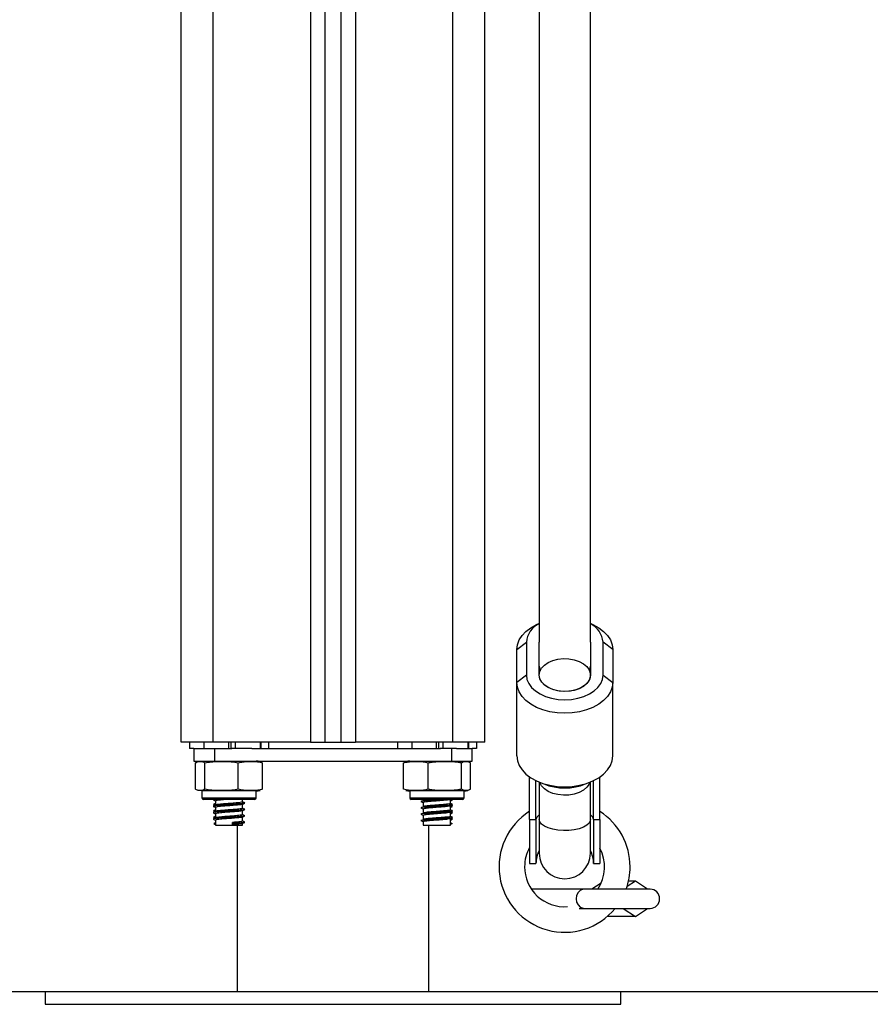
# Model space of a CAD drawing. Units: millimetres. Extents: x -1.4 to 18.2, y 0.7 to 16.8.
# Drawn here: x 11.6 to 11.9, y 12.2 to 12.6 of the extents above; entities that cross this region are included whole.
import ezdxf

# ---------------------------------------------------------------- set-up
doc = ezdxf.new("R2010")
doc.units = ezdxf.units.MM

# ---------------------------------------------------------------- blocks, each defined once
blk = doc.blocks.new('S116B-B')
at = {"color": 7, "linetype": 'Continuous', "lineweight": 25}
for p, q in [((27.95744251701787, 8.871633962512849), (27.95744251701787, 11.51163396251295)), ((27.96744251701786, 8.871633962512849), (27.96744251701786, 11.51163396251295)), ((28.0424425170179, 8.871633962512849), (28.0424425170179, 11.19143396251284)), ((28.05244251701789, 8.871633962512849), (28.05244251701789, 11.19143396251284)), ((27.99794251701793, 11.1362505577325), (27.99794251701793, 8.871633962512849)), ((28.00244251701794, 11.13527328273799), (28.00244251701794, 8.871633962512849)), ((28.00744251701794, 11.13527328273799), (28.00744251701794, 8.871633962512849)), ((28.01194251701794, 11.1362505577325), (28.01194251701794, 8.871633962512849)), ((28.06944251701795, 9.212408047191818), (28.06944251701795, 8.902856803809389)), ((28.08544251701791, 8.902856803809389), (28.08544251701791, 9.21239833234208)), ((28.06944251701795, 8.908715647973711), (28.06928285054097, 8.908649113173258)), ((28.08560218349488, 8.908649113173258), (28.08544251701791, 8.908715647973711)), ((28.06244251701789, 8.900558670480084), (28.06544251701793, 8.902856803809389)), ((28.06544251701793, 8.902856803809389), (28.06544251701793, 8.892572202054541)), ((28.06944251701795, 8.892572202054541), (28.06944251701795, 8.902856803809389)), ((28.08544251701791, 8.902856803809389), (28.08544251701791, 8.892572202054541)), ((28.08944251701793, 8.892572202054541), (28.08944251701793, 8.902856803809389)), ((28.09244251701786, 8.900558670480084), (28.08944251701793, 8.902856803809389)), ((28.06244251701789, 8.890274068725237), (28.06244251701789, 8.900558670480084)), ((28.09244251701786, 8.900558670480084), (28.09244251701786, 8.890274068725237)), ((28.06544251701793, 8.892572202054541), (28.06244251701789, 8.890274068725237)), ((28.06244251701789, 8.867292735431509), (28.06244251701789, 8.890274068725237)), ((28.08944251701793, 8.892572202054541), (28.09244251701786, 8.890274068725237)), ((28.09244251701786, 8.867292735431509), (28.09244251701786, 8.890274068725237)), ((27.96744251701786, 8.871633962512849), (27.95744251701787, 8.871633962512849)), ((27.96008444290398, 8.871633962512849), (27.96008444290398, 8.869633962512896)), ((27.96144251701789, 8.869633962512896), (27.96008444290398, 8.869633962512896)), ((27.96142705568344, 8.869633962512896), (27.96142705568344, 8.865633962512991)), ((27.96152293590093, 8.869633962512896), (27.96785751701795, 8.869633962512896)), ((27.96456621897984, 8.871633962512849), (27.96456621897984, 8.869633962512896)), ((27.99794251701793, 8.871633962512849), (27.96744251701786, 8.871633962512849)), ((27.96785751701795, 8.869633962512896), (27.96785751701795, 8.865633962512991)), ((27.96785751701795, 8.869633962512896), (27.97335338415009, 8.869633962512896)), ((27.97223254306688, 8.871633962512849), (27.97223254306688, 8.869633962512896)), ((27.97295083948497, 8.871633962512849), (27.97295083948497, 8.869633962512896)), ((27.97432081523597, 8.869633962512896), (27.97335338415009, 8.869633962512896)), ((27.97432081523597, 8.871633962512849), (27.97432081523597, 8.869633962512896)), ((27.97953540769801, 8.869633962512896), (27.97432081523597, 8.869633962512896)), ((27.97953540769801, 8.869633962512896), (28.03855959395993, 8.869633962512896)), ((27.98214890301962, 8.871633962512849), (27.98214890301962, 8.869633962512896)), ((27.9823592916439, 8.871633962512849), (27.9823592916439, 8.869633962512896)), ((27.98480059113173, 8.871633962512849), (27.98480059113173, 8.869633962512896)), ((27.99794251701793, 8.871633962512849), (28.00244251701794, 8.871633962512849)), ((28.00244251701794, 8.871633962512849), (28.00744251701794, 8.871633962512849)), ((28.00744251701794, 8.871633962512849), (28.01194251701794, 8.871633962512849)), ((28.0424425170179, 8.871633962512849), (28.01194251701794, 8.871633962512849)), ((28.02508444290403, 8.871633962512849), (28.02508444290403, 8.869633962512896)), ((28.02956621897978, 8.871633962512849), (28.02956621897978, 8.869633962512896)), ((28.03723254306682, 8.871633962512849), (28.03723254306682, 8.869633962512896)), ((28.03795083948502, 8.871633962512849), (28.03795083948502, 8.869633962512896)), ((28.03932081523591, 8.869633962512896), (28.03842021878144, 8.869633962512896)), ((28.03932081523591, 8.871633962512849), (28.03932081523591, 8.869633962512896)), ((28.04352632735596, 8.869633962512896), (28.03932081523591, 8.869633962512896)), ((28.04202751701793, 8.869633962512896), (28.04202751701793, 8.865633962512991)), ((28.05244251701789, 8.871633962512849), (28.0424425170179, 8.871633962512849)), ((28.04352632735596, 8.869633962512896), (28.04845797835232, 8.869633962512896)), ((28.04714890301968, 8.871633962512849), (28.04714890301968, 8.869633962512896)), ((28.04735929164396, 8.871633962512849), (28.04735929164396, 8.869633962512896)), ((28.04845797835232, 8.865633962512991), (28.04845797835232, 8.869633962512896)), ((28.04980059113178, 8.869633962512896), (28.04845797835232, 8.869633962512896)), ((28.04980059113178, 8.871633962512849), (28.04980059113178, 8.869633962512896)), ((27.96142705568344, 8.865633962512991), (27.96785751701795, 8.865633962512991)), ((27.96785751701795, 8.865633962512991), (28.04202751701793, 8.865633962512991)), ((28.04202751701793, 8.865633962512991), (28.04845797835232, 8.865633962512991)), ((27.96193718196902, 8.8568839625128), (27.96193718196902, 8.865133962512889)), ((27.96482585887726, 8.8568839625128), (27.96482585887726, 8.865133962512889)), ((27.9753311939261, 8.8568839625128), (27.9753311939261, 8.865133962512889)), ((27.9829478520668, 8.8568839625128), (27.9829478520668, 8.865133962512889)), ((28.0269797793717, 8.8568839625128), (28.0269797793717, 8.865133962512889)), ((28.03471281578062, 8.8568839625128), (28.03471281578062, 8.865133962512889)), ((28.04517555342683, 8.8568839625128), (28.04517555342683, 8.865133962512889)), ((28.04790525466412, 8.8568839625128), (28.04790525466412, 8.865133962512889)), ((28.04794785206674, 8.8568839625128), (28.04794785206674, 8.865133962512889)), ((28.0664425170179, 8.8474496021955), (28.0664425170179, 8.860737562301754)), ((28.06844251701786, 8.8474496021955), (28.06844251701786, 8.85957928411526)), ((28.08644251701789, 8.8474496021955), (28.08644251701789, 8.85957928411526)), ((28.08844251701784, 8.8474496021955), (28.08844251701784, 8.860737562301754)), ((27.96394251701794, 8.856383962512925), (27.96394251701794, 8.854183962513023)), ((27.98094251701788, 8.856383962512925), (27.96394251701794, 8.856383962512925)), ((27.98094251701788, 8.854183962513023), (27.98094251701788, 8.856383962512925)), ((28.02894251701788, 8.856383962512925), (28.02894251701788, 8.854183962513023)), ((28.04594251701793, 8.856383962512925), (28.02894251701788, 8.856383962512925)), ((28.04594251701793, 8.854183962513023), (28.04594251701793, 8.856383962512925)), ((28.06928285054097, 8.859202292738335), (28.07091478383633, 8.858522247947665)), ((28.06944251701795, 8.859135757938109), (28.06944251701795, 8.847397244520241)), ((28.08397025019953, 8.858522247947665), (28.08560218349488, 8.859202292738335)), ((28.08544251701791, 8.847397244520241), (28.08544251701791, 8.859135757938109)), ((27.96394251701794, 8.854183962513023), (27.98094251701788, 8.854183962513023)), ((27.98044251701789, 8.853683962512921), (27.96444251701793, 8.853683962512921)), ((27.96769985068217, 8.853683962512921), (27.9675285148261, 8.853597446011552)), ((27.97669251701792, 8.852908070933925), (27.97669251701792, 8.853683962512921)), ((28.02894251701788, 8.854183962513023), (28.04594251701793, 8.854183962513023)), ((28.04544251701795, 8.853683962512921), (28.02944251701787, 8.853683962512921)), ((28.03319251701795, 8.853683962512921), (28.03319251701795, 8.853411101386062)), ((28.04169251701786, 8.852410993839019), (28.04169251701786, 8.853683962512921)), ((28.04235651920966, 8.853597446011552), (28.0421851833536, 8.853683962512921)), ((27.9681925170179, 8.853209584625663), (27.9681925170179, 8.85193294162659)), ((27.9681925170179, 8.85120958462571), (27.9681925170179, 8.849932941626637)), ((27.97669251701792, 8.850908070933972), (27.97669251701792, 8.852184835027945)), ((27.97669251701792, 8.84890807093402), (27.97669251701792, 8.850184835027992)), ((27.9772671921843, 8.85259904141353), (27.97739079506245, 8.85254944978519)), ((27.9772671921843, 8.85059904141335), (27.97739079506245, 8.85054944978501)), ((28.03260610817371, 8.85301000551394), (28.03258655917604, 8.852999866191656)), ((28.03260610817371, 8.85101000551376), (28.03258655917604, 8.850999866191703)), ((28.03319251701795, 8.85271110138601), (28.03319251701795, 8.851411101386109)), ((28.03319251701795, 8.850711101386057), (28.03319251701795, 8.849411101385929)), ((28.04169251701786, 8.850410993839066), (28.04169251701786, 8.851689255641848)), ((27.9681925170179, 8.849209584625758), (27.9681925170179, 8.847932941626684)), ((27.9681925170179, 8.847209584625805), (27.9681925170179, 8.84563396251301)), ((27.97669251701792, 8.846908070934067), (27.97669251701792, 8.84818483502804)), ((27.9772671921843, 8.848599041413397), (27.97739079506245, 8.848549449785057)), ((28.03260610817371, 8.849010005513808), (28.03258655917604, 8.84899986619175)), ((28.03319251701795, 8.848711101386105), (28.03319251701795, 8.847411101385976)), ((28.04169251701786, 8.848410993839114), (28.04169251701786, 8.849689255641895)), ((28.04169251701786, 8.84563396251301), (28.04169251701786, 8.847689255641942)), ((28.0664425170179, 8.8474496021955), (28.06844251701786, 8.8474496021955)), ((28.0664425170179, 8.8474496021955), (28.0664425170179, 8.833632025205223)), ((28.06844251701786, 8.8474496021955), (28.06844251701786, 8.833632025205223)), ((28.06944251701795, 8.847397244520241), (28.06944251701795, 8.836862048336204)), ((28.08544251701791, 8.836862048336204), (28.08544251701791, 8.847397244520241)), ((28.08644251701789, 8.8474496021955), (28.08844251701784, 8.8474496021955)), ((28.08644251701789, 8.8474496021955), (28.08644251701789, 8.833632025205223)), ((28.08844251701784, 8.8474496021955), (28.08844251701795, 8.833632025205223)), ((27.96832172765507, 8.84648951409267), (27.9676430094071, 8.846139514092872)), ((27.9676430094071, 8.846139514092872), (27.96832172765507, 8.845789514092846)), ((27.9681925170179, 8.84563396251301), (27.97669251701792, 8.84563396251301)), ((27.97348251462701, 8.84648951409267), (27.97365380835096, 8.846139514092872)), ((27.97348251462701, 8.845789514092846), (27.97348251462701, 8.84648951409267)), ((27.97365380835096, 8.846139514092872), (27.97348251462701, 8.845789514092846)), ((27.97494251701791, 8.84563396251301), (27.97494251701791, 8.793633962512875)), ((27.97669251701792, 8.84563396251301), (27.97669251701792, 8.84618483502786)), ((27.9772671921843, 8.846599041413445), (27.97739079506245, 8.846549449785105)), ((28.03260610817371, 8.847010005513855), (28.03258655917604, 8.84699986619157)), ((28.03319251701795, 8.846711101386152), (28.03319251701795, 8.84563396251301)), ((28.03319251701795, 8.84563396251301), (28.04169251701786, 8.84563396251301)), ((28.03494251701785, 8.793633962512875), (28.03494251701785, 8.84563396251301)), ((28.0415633063807, 8.84648951409267), (28.04224202462878, 8.846139514092872)), ((28.04224202462878, 8.846139514092872), (28.0415633063807, 8.845789514092846)), ((28.0664425170179, 8.833632025205223), (28.06844251701786, 8.833632025205223)), ((28.08644251701789, 8.833632025205223), (28.08844251701784, 8.833632025205223)), ((28.06760232234298, 8.8256339625128), (28.06702682776712, 8.8256339625128)), ((28.08360232234294, 8.8256339625128), (28.06760232234298, 8.8256339625128)), ((28.10412319820945, 8.8256339625128), (28.08360232234294, 8.8256339625128)), ((28.0887981122245, 8.827540350967954), (28.08593852954188, 8.8256339625128)), ((28.09955237341821, 8.828176525097067), (28.09691875698356, 8.8264207808073)), ((28.09955237341821, 8.828176525097067), (28.09739251437783, 8.828176525097067)), ((28.10336621729461, 8.8256339625128), (28.09955237341821, 8.828176525097067)), ((28.08191658107218, 8.819633962512942), (28.08360232234294, 8.819633962512942)), ((28.08360232234294, 8.819633962512942), (28.10412319820945, 8.819633962512942)), ((28.09573852954192, 8.819633962512942), (28.09955237341821, 8.817091399928675)), ((28.09955237341821, 8.817091399928675), (28.10336621729461, 8.819633962512942)), ((28.09955237341821, 8.817091399928675), (28.0907500623854, 8.817091399928675)), ((27.91494251701785, 8.793633962512875), (27.91494251701785, 8.78963396251297)), ((27.91494251701785, 8.793633962512875), (28.09494251701791, 8.793633962512875)), ((28.09494251701791, 8.78963396251297), (28.09494251701791, 8.793633962512875)), ((27.91494251701785, 8.78963396251297), (28.09494251701791, 8.78963396251297))]:
    blk.add_line(p, q, dxfattribs=at)
at = {"color": 7, "linetype": 'Continuous', "lineweight": 25, "flags": 128}
for points in [[(28.06244251701789, 8.900558670480084), (28.06262719190899, 8.902066982517997), (28.06317666927352, 8.903538154907526), (28.06407741915508, 8.904935962502439), (28.06530726210225, 8.906225986640127), (28.0668359153001, 8.90737646264515), (28.06862573823356, 8.908359061980352), (28.06928285054097, 8.908649113173258)], [(28.08560218349488, 8.908649113173258), (28.08625929580229, 8.908359061980352), (28.08804911873575, 8.90737646264515), (28.08957777193349, 8.906225986640127), (28.09080761488077, 8.904935962502439), (28.09170836476234, 8.903538154907526), (28.09225784212687, 8.902066982517997), (28.09244251701786, 8.900558670480084)], [(28.06944251701795, 8.892572202054541), (28.06962955257224, 8.893677644737725), (28.07018191366048, 8.894731398149904), (28.07107377249226, 8.895684189952224), (28.07226342673961, 8.896491468659267), (28.0736952494923, 8.89711548681598), (28.07530229030966, 8.89752706602653), (28.07700940574922, 8.89770696130481), (28.0787367729903, 8.89764676094737), (28.08040362226065, 8.897349279856005), (28.08193201354085, 8.896828427916123), (28.08325048095334, 8.896108559585262), (28.08429737442727, 8.895223335106582), (28.08502374238732, 8.894214146593047), (28.08539562067519, 8.8931281825779), (28.08539562067519, 8.892016221531183), (28.08502374238732, 8.890930257515809), (28.08429737442727, 8.889921069002273), (28.08325048095334, 8.889035844523821), (28.08193201354085, 8.88831597619296), (28.08040362226065, 8.887795124253078), (28.0787367729903, 8.887497643161712), (28.07700940574922, 8.887437442804274), (28.07530229030966, 8.887617338082553), (28.0736952494923, 8.888028917293102), (28.07226342673961, 8.888652935449588), (28.07107377249226, 8.889460214156632), (28.07018191366048, 8.890413005959179), (28.06962955257224, 8.89146675937113), (28.06944251701795, 8.892572202054541)], [(28.06944251701795, 8.895313686661982), (28.06962955257224, 8.894208243978571), (28.0697319749594, 8.89394294435792)], [(28.08515305907635, 8.89394294435792), (28.08539562067519, 8.894757706138623), (28.08544251701791, 8.895313686661982)], [(28.09244251701786, 8.890274068725237), (28.09225784212687, 8.888765756687324), (28.09170836476234, 8.887294584297567), (28.09080761488077, 8.885896776702882), (28.08957777193349, 8.884606752565194), (28.08804911873575, 8.883456276560171), (28.08625929580229, 8.882473677224969), (28.08425237451401, 8.88168314941672), (28.08207777193356, 8.88110415855326), (28.07978903399352, 8.880750961311694), (28.07744251701787, 8.880632254579812), (28.07509600004234, 8.880750961311694), (28.0728072621023, 8.88110415855326), (28.07063265952185, 8.88168314941672), (28.06862573823356, 8.882473677224969), (28.0668359153001, 8.883456276560171), (28.06530726210225, 8.884606752565194), (28.06407741915508, 8.885896776702882), (28.06317666927352, 8.887294584297567), (28.06262719190899, 8.888765756687324), (28.06244251701789, 8.890274068725237)], [(28.06544251701793, 8.892572202054541), (28.06562482398171, 8.891232775289925), (28.06616620556851, 8.889934046329788), (28.0670502121725, 8.888715476396417), (28.06824998370043, 8.887614091120529), (28.06972906570162, 8.886663355536346), (28.0714425170179, 8.885892157263786), (28.07333827529796, 8.885323928771957), (28.07535873888595, 8.884975935395776), (28.07744251701787, 8.884858750738292), (28.0795262951499, 8.884975935395776), (28.08154675873779, 8.885323928771957), (28.08344251701796, 8.885892157263786), (28.08515596833412, 8.886663355536346), (28.08663505033532, 8.887614091120529), (28.08783482186335, 8.888715476396417), (28.08871882846735, 8.889934046329788), (28.08926021005404, 8.891232775289925), (28.08944251701793, 8.892572202054541)], [(28.08544251701791, 8.892572202054541), (28.08524194031533, 8.891427932460463), (28.08465026796115, 8.890341041322106), (28.08369716887763, 8.889366029899382), (28.08243043543281, 8.888551789336223), (28.08091358693083, 8.887939149054407), (28.07922268448955, 8.887558829396173), (28.07744251701787, 8.887429901177118), (28.07566234954631, 8.887558829396173), (28.07397144710491, 8.887939149054407), (28.07245459860304, 8.888551789336223), (28.07118786515811, 8.889366029899382), (28.07023476607471, 8.890341041322106), (28.06964309372042, 8.891427932460463), (28.06944251701795, 8.892572202054541)], [(28.06244251701789, 8.867292735431509), (28.06262719190899, 8.865784423393823), (28.06317666927352, 8.864313251004067), (28.06407741915508, 8.862915443409381), (28.06530726210225, 8.861625419271693), (28.0668359153001, 8.860474943266443), (28.06862573823356, 8.859492343931468), (28.07063265952185, 8.858701816122991), (28.0728072621023, 8.858122825259759), (28.07509600004234, 8.857769628018193), (28.07744251701787, 8.85765092128631), (28.07978903399352, 8.857769628018193), (28.08207777193356, 8.858122825259759), (28.08425237451401, 8.858701816122991), (28.08625929580229, 8.859492343931468), (28.08804911873575, 8.860474943266443), (28.08957777193349, 8.861625419271693), (28.09080761488077, 8.862915443409381), (28.09170836476234, 8.864313251004067), (28.09225784212687, 8.865784423393823), (28.09244251701786, 8.867292735431509)], [(28.08526744779398, 8.859062804641415), (28.08502374238732, 8.858490760403445), (28.08429737442727, 8.85748157188991), (28.08325048095334, 8.85659634741123), (28.08193201354085, 8.855876479080369), (28.08040362226065, 8.855355627140487), (28.0787367729903, 8.855058146049121), (28.07700940574922, 8.854997945691682), (28.07530229030966, 8.855177840969962), (28.0736952494923, 8.855589420180511), (28.07226342673961, 8.856213438336997), (28.07107377249226, 8.85702071704404), (28.07018191366048, 8.857973508846587), (28.06962955257224, 8.85902726225854), (28.06961758624188, 8.859062804641415)], [(28.08544251701791, 8.847397244520241), (28.08539562067519, 8.847024856727646), (28.08502374238732, 8.846297493581549), (28.08429737442727, 8.84562155356716), (28.08325048095334, 8.845028642888199), (28.08193201354085, 8.844546485389035), (28.08040362226065, 8.844197626218463), (28.0787367729903, 8.84399837764349), (28.07700940574922, 8.843958056306153), (28.07530229030966, 8.844078547587376), (28.0736952494923, 8.844354217448743), (28.07226342673961, 8.844772175873775), (28.07107377249226, 8.845312879591209), (28.07018191366048, 8.845951045896161), (28.06962955257224, 8.846656834841358), (28.06944251701795, 8.847397244520241), (28.06944251701795, 8.847397244520241)], [(28.06760232234298, 8.8256339625128), (28.06715117114346, 8.825588385771969), (28.06707011463881, 8.825570344631476)], [(28.08360232234294, 8.8256339625128), (28.08315117114343, 8.825588385771969), (28.08230328423726, 8.825232038724241), (28.08161208049843, 8.824562325342047), (28.08116092929892, 8.823660022942793), (28.08100424613157, 8.822633962512871), (28.08116092929892, 8.821607902082949), (28.08161208049843, 8.820705599683922), (28.08230328423726, 8.8200358863015), (28.08315117114343, 8.819679539253773), (28.08360232234294, 8.819633962512942)]]:
    blk.add_lwpolyline(points, dxfattribs=at)
at = {"color": 7, "linetype": 'Continuous', "lineweight": 25}
for centre, radius, start, end in [((28.07238363606508, 8.902293699043046), 0.00696392278858882, 114.9821910778883, 175.3619834785834), ((28.08236024921497, 8.902195496088186), 0.007113075645246518, 5.334533320239927, 64.32129212396059), ((27.98094251701788, 8.859841775212633), 0.005792187300328817, 77.3496822801387, 90), ((28.02894251701788, 8.859841775212633), 0.005792187300329482, 90, 102.1423537646863), ((27.98094251701788, 8.862176149813283), 0.005792187300328806, 270, 282.6257008407675), ((28.02894251701788, 8.862176149813283), 0.005792187300328806, 257.8820969675609, 270), ((28.04594251701793, 8.862176149813283), 0.00579218730032896, 270, 282.1145563525064), ((28.07744251701787, 8.874848258901327), 0.01758266004194167, 248.2066724505122, 291.7933275498361), ((27.96444251701793, 8.854183962513023), 0.0005, 180, 270), ((27.98044251701789, 8.854183962513023), 0.0005, 270, 0), ((28.02944251701787, 8.854183962513023), 0.0005, 180, 270), ((28.04544251701795, 8.854183962513023), 0.0005, 270, 0), ((28.07738298535573, 8.832633962512862), 0.02049999999999989, 122.2545301324408, 320.6433010728619), ((28.07041978367376, 8.847107125514274), 0.002006707179850469, 119.1435987396393, 170.1734562328392), ((28.08446525036187, 8.847107125514274), 0.002006707179936796, 9.826543766577979, 60.85640125754175), ((28.07738298535573, 8.832633962512862), 0.02050000000000182, 0, 57.35111659065007), ((28.07738298535573, 8.832633962512862), 0.01249999999999907, 151.0730922383275, 180), ((28.07738298535573, 8.832633962512862), 0.01250000000000094, 325.94420225719, 27.77768731810427), ((28.07744251701787, 8.833632025205223), 0.00900000000000031, 152.7339555486134, 180), ((28.07744251701787, 8.836862048336204), 0.008, 180, 0), ((28.07744251701787, 8.833632025205223), 0.00900000000000031, 0, 27.26604445138667), ((28.07738298535573, 8.832633962512862), 0.01250000000000128, 180, 274.0331582491802), ((28.07738298535573, 8.832633962512862), 0.02050000000000182, 340.0339417027583, 0), ((28.10412319820945, 8.822633962512871), 0.003, 270, 90)]:
    blk.add_arc(centre, radius, start, end, dxfattribs=at)
for points, knots in [([(27.96193718196902, 8.865133962512889), (27.96199836954112, 8.865180563969577), (27.96247238327784, 8.865541580592296), (27.96334059750974, 8.865579091436846), (27.96424848941184, 8.865547828417537), (27.96472390357816, 8.86520704539075), (27.96482585887726, 8.865133962512889)], [0, 0, 0, 0, 0.06453125225746932, 0.499916878293583, 0.8927543017143299, 0.9999999999999999, 0.9999999999999999, 0.9999999999999999, 0.9999999999999999]), ([(27.96482585887726, 8.865133962512889), (27.96550443383229, 8.865255460796877), (27.9668630539128, 8.865498720597632), (27.96964750130554, 8.865573341586785), (27.97248884151067, 8.865615281562075), (27.97460440169245, 8.865257036254523), (27.9753311939261, 8.865133962512889)], [0, 0, 0, 0, 0.1954702829112372, 0.3913640630486532, 0.7909055597460366, 1, 1, 1, 1]), ([(27.9753311939261, 8.865133962512889), (27.9758231795155, 8.865255460796877), (27.97680821660835, 8.865498720597632), (27.97882701789389, 8.865573341586785), (27.98088706804005, 8.865615281562075), (27.98242090761836, 8.865257036254523), (27.98294785206669, 8.865133962512889)], [0, 0, 0, 0, 0.1954702829112383, 0.391364063048654, 0.7909055597460395, 1, 1, 1, 1]), ([(28.0269797793717, 8.865133962512889), (28.02747928222517, 8.865255460796877), (28.02847937013281, 8.865498720597632), (28.03052901757077, 8.865573341586785), (28.03262054412882, 8.865615281562075), (28.03417781991631, 8.865257036254523), (28.03471281578062, 8.865133962512889)], [0, 0, 0, 0, 0.1954702829112376, 0.3913640630486491, 0.7909055597460367, 1, 1, 1, 1]), ([(28.03471281578062, 8.865133962512889), (28.03493443610513, 8.865180563969577), (28.03665130563594, 8.865541580592296), (28.03979596252135, 8.865579091436846), (28.04308433124005, 8.865547828417537), (28.0448062731024, 8.86520704539075), (28.04517555342683, 8.865133962512889)], [0, 0, 0, 0, 0.06453125225746924, 0.4999168782935774, 0.89275430171433, 1, 1, 1, 1]), ([(28.04517555342683, 8.865133962512889), (28.04535187401872, 8.865255460796877), (28.04570489721108, 8.865498720597632), (28.04642840669057, 8.865573341586785), (28.04716669917117, 8.865615281562075), (28.04771640531762, 8.865257036254523), (28.04790525466412, 8.865133962512889)], [0, 0, 0, 0, 0.1954702829112375, 0.3913640630486524, 0.7909055597460363, 0.9999999999999999, 0.9999999999999999, 0.9999999999999999, 0.9999999999999999]), ([(27.96482585887726, 8.8568839625128), (27.96476467130516, 8.856837361056112), (27.96429065756844, 8.856476344433393), (27.96342244333654, 8.856438833588843), (27.96251455143444, 8.856470096608152), (27.96203913726812, 8.856810879635166), (27.96193718196902, 8.8568839625128)], [0, 0, 0, 0, 0.06453125225746809, 0.4999168782935774, 0.8927543017143298, 1, 1, 1, 1]), ([(27.9753311939261, 8.8568839625128), (27.97465261897095, 8.856762464228812), (27.97329399889044, 8.856519204428057), (27.9705095514977, 8.856444583439131), (27.96766821129269, 8.856402643463614), (27.9655526511108, 8.856760888771166), (27.96482585887726, 8.8568839625128)], [0, 0, 0, 0, 0.1954702829112372, 0.3913640630486519, 0.7909055597460366, 1, 1, 1, 1]), ([(27.98294785206669, 8.8568839625128), (27.98245586647739, 8.856762464228812), (27.98147082938443, 8.856519204428057), (27.979452028099, 8.856444583439131), (27.97739197795273, 8.856402643463614), (27.97585813837442, 8.856760888771166), (27.9753311939261, 8.8568839625128)], [0, 0, 0, 0, 0.1954702829112383, 0.391364063048654, 0.7909055597460429, 1, 1, 1, 1]), ([(28.03471281578062, 8.8568839625128), (28.03421331292715, 8.856762464228812), (28.0332132250194, 8.856519204428057), (28.03116357758155, 8.856444583439131), (28.0290720510235, 8.856402643463614), (28.02751477523601, 8.856760888771166), (28.0269797793717, 8.8568839625128)], [0, 0, 0, 0, 0.1954702829112376, 0.3913640630486526, 0.7909055597460403, 1, 1, 1, 1]), ([(28.04517555342683, 8.8568839625128), (28.04495393310232, 8.856837361056112), (28.04323706357151, 8.856476344433393), (28.0400924066861, 8.856438833588843), (28.0368040379674, 8.856470096608152), (28.03508209610506, 8.856810879635166), (28.03471281578062, 8.8568839625128)], [0, 0, 0, 0, 0.06453125225747407, 0.4999168782935822, 0.89275430171433, 1, 1, 1, 1]), ([(28.04790525466412, 8.8568839625128), (28.04772893407211, 8.856762464228812), (28.04737591087986, 8.856519204428057), (28.04665240140038, 8.856444583439131), (28.04591410891977, 8.856402643463614), (28.04536440277333, 8.856760888771166), (28.04517555342683, 8.8568839625128)], [0, 0, 0, 0, 0.1954702829112335, 0.3913640630486543, 0.7909055597460415, 1, 1, 1, 1]), ([(27.96793100639799, 8.853683962512921), (27.96776192436609, 8.85365608537413), (27.96740856799296, 8.853597826288112), (27.96754350253231, 8.853543297056238), (27.96761387050982, 8.853514860217363)], [0, 0, 0, 0, 0.4785028508392046, 1, 1, 1, 1]), ([(27.9675407612141, 8.85351372697696), (27.96765869260413, 8.853454307052832), (27.96787602440317, 8.853344804069454), (27.96809319180069, 8.853235116673975), (27.9681925170179, 8.853184949270688)], [0, 0, 0, 0, 0.5426329260127837, 1, 1, 1, 1]), ([(27.97207291809538, 8.853683962512921), (27.97193574321467, 8.85367384652827), (27.97110784470853, 8.853612793014324), (27.96981713485799, 8.853500280874275), (27.96868090781631, 8.853382371331097), (27.9681690630713, 8.853277571858687), (27.96824314215736, 8.853223307226333), (27.96826187549551, 8.853209584625663)], [0, 0, 0, 0, 0.0656953564247514, 0.3964945123288391, 0.6485455934483892, 0.9111231712986023, 1, 1, 1, 1]), ([(28.03926187989079, 8.853683962512921), (28.03887837772415, 8.853656185546559), (28.03791270151659, 8.853586241859237), (28.03623263445458, 8.85348256065581), (28.03456515250595, 8.853373330930342), (28.03327312127011, 8.85324873172235), (28.03249953501746, 8.853127678592816), (28.0322882153023, 8.853030983772758), (28.03272726937145, 8.852971767877623), (28.03277885998831, 8.852964809772036)], [0, 0, 0, 0, 0.1111812637236736, 0.279959568568059, 0.4369213315132365, 0.5994164806173701, 0.7571046054826189, 0.9714588153974343, 0.9999999999999999, 0.9999999999999999, 0.9999999999999999, 0.9999999999999999]), ([(28.04160948755226, 8.853667691011058), (28.04161430896637, 8.85366294508626), (28.04167105428941, 8.853607088230408), (28.04091274288523, 8.85350031116204), (28.03960273577265, 8.853381998691564), (28.03802393776358, 8.853249953713064), (28.03641197883555, 8.853132760022252), (28.03496228454561, 8.853023304815995), (28.03389425840432, 8.852898606614279), (28.03323161632842, 8.85280193833555), (28.03329211318727, 8.852737482817563), (28.03331687435276, 8.85271110138601)], [0, 0, 0, 0, 0.01516435488666612, 0.1784758998746698, 0.3029104721486819, 0.4325418486276422, 0.5593643604223095, 0.6773038404934476, 0.7994139145801773, 0.9179007745509036, 1, 1, 1, 1]), ([(28.03469495782419, 8.853683962512921), (28.03442948259386, 8.853655677028971), (28.03379021564957, 8.85358756530795), (28.03323647114236, 8.85350187702588), (28.03329352315258, 8.853437465011755), (28.03331687435276, 8.853411101386062)], [0, 0, 0, 0, 0.2955418184378475, 0.711667581794207, 1, 1, 1, 1]), ([(28.04227116352594, 8.853514860217363), (28.04226978646899, 8.85350351788097), (28.04226494779915, 8.853463663452064), (28.04193124789141, 8.853425174655374), (28.04169251701786, 8.853397639544117)], [0, 0, 0, 0, 0.2845941278150073, 1, 1, 1, 1]), ([(28.04169251701786, 8.853184949270688), (28.04179184223507, 8.853235116673975), (28.04200900963259, 8.853344804069454), (28.04222634143174, 8.853454307052832), (28.04234427282178, 8.85351372697696)], [0, 0, 0, 0, 0.4573670739868164, 1, 1, 1, 1]), ([(27.97727047031982, 8.852514333811857), (27.97720708533292, 8.85248861238492), (27.97704893345032, 8.852424434851716), (27.97591771976603, 8.852299587178866), (27.97396590590155, 8.852153097059816), (27.97148185384971, 8.85200581261265), (27.96939043646218, 8.851850707706351), (27.96804699477742, 8.851732070301384), (27.96741993258367, 8.851611755618567), (27.96755722390994, 8.851543162030882), (27.96761387050982, 8.85151486021741)], [0, 0, 0, 0, 0.08221119252392477, 0.2051251487368363, 0.3602910704633422, 0.5134346635975504, 0.6697188305611448, 0.7888119496348327, 0.9128635047074041, 1, 1, 1, 1]), ([(27.97727047031982, 8.850514333811905), (27.97720708533292, 8.850488612384968), (27.97704893345032, 8.850424434851764), (27.97591771976603, 8.850299587178913), (27.97396590590155, 8.850153097059863), (27.97148185384971, 8.85000581261247), (27.96939043646218, 8.849850707706398), (27.96804699477742, 8.849732070301432), (27.96741993258367, 8.849611755618614), (27.96755722390994, 8.84954316203093), (27.96761387050982, 8.849514860217457)], [0, 0, 0, 0, 0.08221119252392392, 0.2051251487368364, 0.3602910704633424, 0.5134346635975471, 0.6697188305611447, 0.7888119496348326, 0.912863504707404, 1, 1, 1, 1]), ([(27.9681925170179, 8.852436531281771), (27.96808706704941, 8.852383294077388), (27.96786394684888, 8.85227065017725), (27.96764079246078, 8.852158163266129), (27.96752310419869, 8.85209883936395)], [0, 0, 0, 0, 0.4726150666648294, 1, 1, 1, 1]), ([(27.9681925170179, 8.850436531281819), (27.96808706704941, 8.850383294077435), (27.96786394684888, 8.850270650177297), (27.96764079246078, 8.850158163266176), (27.96752310419869, 8.850098839363998)], [0, 0, 0, 0, 0.4726150666648972, 1, 1, 1, 1]), ([(27.96752806487952, 8.852024790341464), (27.96764560537828, 8.851965501458697), (27.96778677518934, 8.851894293658095), (27.96792785343418, 8.851822996530107), (27.96795146741989, 8.851811062660406)], [0, 0, 0, 0, 0.8326178087420292, 1, 1, 1, 1]), ([(27.96823685109179, 8.851955357723316), (27.96811886518732, 8.851895682350321), (27.96788272382788, 8.85177624584853), (27.96764664099614, 8.851657074479224), (27.9675285148261, 8.8515974460116)], [0, 0, 0, 0, 0.4996409980105764, 1, 1, 1, 1]), ([(27.9675407612141, 8.851513726977007), (27.96765869260413, 8.85145430705288), (27.96787602440317, 8.851344804069502), (27.96809319180069, 8.851235116673795), (27.9681925170179, 8.851184949270735)], [0, 0, 0, 0, 0.5426329260128485, 1, 1, 1, 1]), ([(27.9681925170179, 8.852215610794108), (27.96799499113116, 8.852194995323632), (27.96760805331679, 8.852154611224112), (27.96764231837075, 8.85211582964698), (27.96765909163436, 8.85209684547667)], [0, 0, 0, 0, 0.5104848359346215, 1, 1, 1, 1]), ([(27.9681925170179, 8.850215610794155), (27.96799499113116, 8.85019499532368), (27.96760805331679, 8.85015461122416), (27.96764231837075, 8.8501158296468), (27.96765909163436, 8.850096845476717)], [0, 0, 0, 0, 0.5104848359345935, 1, 1, 1, 1]), ([(27.97657623103397, 8.852160425366808), (27.97652390454847, 8.852135977543046), (27.97638922518856, 8.852073053055708), (27.97542520310175, 8.851949570773602), (27.973750524724, 8.851803100995856), (27.97161878572867, 8.851655825634314), (27.96981781214187, 8.851500641056507), (27.96868073533211, 8.851382279603147), (27.96816907549022, 8.85127757846303), (27.96824314466404, 8.851223308559245), (27.96826187549551, 8.85120958462571)], [0, 0, 0, 0, 0.08214630131708356, 0.2114304294876829, 0.374636819518201, 0.5357096339261, 0.7000959101238993, 0.8253493695035988, 0.955833832554493, 1, 1, 1, 1]), ([(27.97657623103397, 8.850160425366855), (27.97652390454847, 8.850135977542866), (27.97638922518856, 8.850073053055755), (27.97542520310175, 8.84994957077365), (27.973750524724, 8.849803100995903), (27.97161878572867, 8.849655825634361), (27.96981781214187, 8.849500641056554), (27.96868073533211, 8.849382279603194), (27.96816907549022, 8.849277578463077), (27.96824314466404, 8.849223308559292), (27.96826187549551, 8.849209584625758)], [0, 0, 0, 0, 0.0821463013170824, 0.211430429487682, 0.3746368195182004, 0.5357096339260995, 0.7000959101238977, 0.8253493695035986, 0.955833832554493, 1, 1, 1, 1]), ([(27.97667258973003, 8.852908070933925), (27.97667915559181, 8.85290518693623), (27.97677961732087, 8.852861059992936), (27.97640262754511, 8.852788550417106), (27.97545922953852, 8.852649112346715), (27.97374209778208, 8.852503258128397), (27.97161594123737, 8.852355693931347), (27.9698364131449, 8.85220097651936), (27.96863319143701, 8.852081951846547), (27.96837075122234, 8.851996497231173), (27.96823790526913, 8.85195324052265)], [0, 0, 0, 0, 0.008709787588953296, 0.1332651138708413, 0.2618277042180613, 0.4241232354672981, 0.5842970986306941, 0.7477659310741848, 0.8723203478898028, 0.9999999999999999, 0.9999999999999999, 0.9999999999999999, 0.9999999999999999]), ([(27.97667258973003, 8.850908070933972), (27.97667915559181, 8.85090518693605), (27.97677961732087, 8.850861059992756), (27.97640262754511, 8.850788550417153), (27.97545922953852, 8.850649112346762), (27.97374209778208, 8.850503258128445), (27.97161594123737, 8.850355693931395), (27.9698364131449, 8.850200976519407), (27.96863319143701, 8.850081951846594), (27.96837075122234, 8.849996497230993), (27.96823790526913, 8.849953240522698)], [0, 0, 0, 0, 0.008709787588953279, 0.133265113870841, 0.2618277042180608, 0.4241232354672995, 0.584297098630695, 0.7477659310741853, 0.8723203478898032, 1, 1, 1, 1]), ([(27.97663978691948, 8.852158203854149), (27.97675708293242, 8.852217466756745), (27.97699177709775, 8.85233604416712), (27.97722674016156, 8.852454482192204), (27.97734427282172, 8.852513726976984)], [0, 0, 0, 0, 0.4997823985893067, 1, 1, 1, 1]), ([(27.97663978691948, 8.850158203854196), (27.97675708293242, 8.850217466756792), (27.97699177709775, 8.850336044167168), (27.97722674016156, 8.850454482192252), (27.97734427282172, 8.85051372697703)], [0, 0, 0, 0, 0.4997823985893067, 1, 1, 1, 1]), ([(27.97735651920972, 8.852597446011575), (27.97723839336574, 8.852657073001954), (27.9770170861167, 8.85276878340105), (27.97679572400286, 8.85288074233981), (27.97669251701792, 8.852932941626566)], [0, 0, 0, 0, 0.5337640068425454, 0.9999999999999999, 0.9999999999999999, 0.9999999999999999, 0.9999999999999999]), ([(27.97735651920972, 8.850597446011623), (27.97723839336574, 8.850657073002), (27.9770170861167, 8.850768783401097), (27.97679572400286, 8.850880742339857), (27.97669251701792, 8.850932941626613)], [0, 0, 0, 0, 0.5337640068426196, 1, 1, 1, 1]), ([(28.04229069543614, 8.852023487623772), (28.04229928701251, 8.852016824828159), (28.04237369783483, 8.851959118991406), (28.04148798729433, 8.851850343528756), (28.0399575543927, 8.851731999261208), (28.03812062407691, 8.851599947549719), (28.03623945301639, 8.851482767638206), (28.03456331107488, 8.85137327503239), (28.03327360212371, 8.851248746318877), (28.03249934903967, 8.851127672947175), (28.03228822058533, 8.851030983933104), (28.03272726992692, 8.850971767894496), (28.03277885998831, 8.850964809772083)], [0, 0, 0, 0, 0.01926374077714463, 0.1668414206533303, 0.2792999412033126, 0.3964406665776684, 0.511050898124766, 0.6176370142240712, 0.7279806195901508, 0.8350599774477672, 0.9806188847616109, 1, 1, 1, 1]), ([(28.0327140219588, 8.852964880067791), (28.03282772021375, 8.852906019561122), (28.03305508955908, 8.852788312610617), (28.03328163549078, 8.852670563791524), (28.03339489492363, 8.852611696415668)], [0, 0, 0, 0, 0.5000597363857744, 1, 1, 1, 1]), ([(28.0327140219588, 8.850964880067838), (28.03282772021375, 8.850906019561169), (28.03305508955908, 8.850788312610437), (28.03328163549078, 8.850670563791343), (28.03339489492363, 8.850611696415715)], [0, 0, 0, 0, 0.5000597363857123, 1, 1, 1, 1]), ([(28.04160948755226, 8.851667691011105), (28.04161430896637, 8.851662945086307), (28.04167105428941, 8.851607088230455), (28.04091274288523, 8.851500311162088), (28.03960273577265, 8.851381998691611), (28.03802393776358, 8.851249953712884), (28.03641197883555, 8.851132760022299), (28.03496228454561, 8.851023304816042), (28.03389425840432, 8.850898606614326), (28.03323161632842, 8.850801938335369), (28.03329211318727, 8.85073748281761), (28.03331687435276, 8.850711101386057)], [0, 0, 0, 0, 0.01516435488666611, 0.1784758998746711, 0.3029104721486818, 0.4325418486276421, 0.559364360422309, 0.6773038404934449, 0.7994139145801776, 0.9179007745509038, 1, 1, 1, 1]), ([(28.04157666944674, 8.852410993839019), (28.04160637716974, 8.852392009087541), (28.04171546228271, 8.8523222981315), (28.04093190578921, 8.852200579706594), (28.03959798241011, 8.852081932079134), (28.03802520522642, 8.851949971474912), (28.03641166886383, 8.851832755678377), (28.03496236834793, 8.851723305990479), (28.03389423620412, 8.851598606303103), (28.03323161989444, 8.851501938385443), (28.03329211422296, 8.851437482832214), (28.03331687435276, 8.851411101386109)], [0, 0, 0, 0, 0.05843537210262698, 0.2145714490723832, 0.3335387024634463, 0.4574744265244791, 0.5787246998258831, 0.6914822378156958, 0.8082271251890228, 0.9215079926846624, 1, 1, 1, 1]), ([(28.04157666944674, 8.850410993839066), (28.04160637716974, 8.850392009087589), (28.04171546228271, 8.850322298131548), (28.04093190578921, 8.850200579706641), (28.03959798241011, 8.850081932078954), (28.03802520522642, 8.84994997147496), (28.03641166886383, 8.849832755678424), (28.03496236834793, 8.849723305990299), (28.03389423620412, 8.84959860630315), (28.03323161989444, 8.84950193838549), (28.03329211422296, 8.849437482832034), (28.03331687435276, 8.849411101385929)], [0, 0, 0, 0, 0.05843537210262697, 0.2145714490723831, 0.3335387024634462, 0.457474426524479, 0.5787246998258828, 0.6914822378156972, 0.8082271251890241, 0.9215079926846637, 1, 1, 1, 1]), ([(28.0416522884906, 8.851668927389799), (28.04176965001524, 8.851728251229677), (28.04200446735116, 8.851846946569456), (28.04223943710532, 8.85196549321731), (28.04235696915624, 8.852024790341464)], [0, 0, 0, 0, 0.4997992342453311, 1, 1, 1, 1]), ([(28.04236192983707, 8.85209883936395), (28.04224424157498, 8.852158163266129), (28.04202108718688, 8.85227065017725), (28.04179796698635, 8.852383294077388), (28.04169251701786, 8.852436531281771)], [0, 0, 0, 0, 0.5273849333351361, 1, 1, 1, 1]), ([(28.04227116352594, 8.85151486021741), (28.04226978646899, 8.851503517881017), (28.04226494779915, 8.851463663452112), (28.04193124789141, 8.851425174655422), (28.04169251701786, 8.851397639544164)], [0, 0, 0, 0, 0.2845941278148145, 1, 1, 1, 1]), ([(28.04169251701786, 8.851184949270735), (28.04179184223507, 8.851235116673795), (28.04200900963259, 8.851344804069502), (28.04222634143174, 8.85145430705288), (28.04234427282178, 8.851513726977007)], [0, 0, 0, 0, 0.4573670739868194, 1, 1, 1, 1]), ([(28.04236192983707, 8.850098839363998), (28.04224424157498, 8.850158163266176), (28.04202108718688, 8.850270650177297), (28.04179796698635, 8.850383294077435), (28.04169251701786, 8.850436531281819)], [0, 0, 0, 0, 0.5273849333351344, 1, 1, 1, 1]), ([(28.04235651920966, 8.8515974460116), (28.04223839633484, 8.851657059551687), (28.0420974256747, 8.85172820377429), (28.04195642006552, 8.851799506318091), (28.04193356661598, 8.851811062660406)], [0, 0, 0, 0, 0.8379252451751239, 1, 1, 1, 1]), ([(27.97727047031982, 8.848514333811725), (27.97720708533292, 8.848488612384788), (27.97704893345032, 8.848424434851811), (27.97591771976603, 8.84829958717896), (27.97396590590155, 8.848153097059683), (27.97148185384971, 8.848005812612517), (27.96939043646218, 8.847850707706446), (27.96804699477742, 8.847732070301479), (27.96741993258367, 8.847611755618662), (27.96755722390994, 8.847543162030977), (27.96761387050982, 8.847514860217505)], [0, 0, 0, 0, 0.08221119252392392, 0.2051251487368364, 0.3602910704633424, 0.5134346635975462, 0.6697188305611448, 0.7888119496348327, 0.912863504707404, 1, 1, 1, 1]), ([(27.9681925170179, 8.848436531281866), (27.96808706704941, 8.848383294077482), (27.96786394684888, 8.848270650177344), (27.96764079246078, 8.848158163266223), (27.96752310419869, 8.848098839364045)], [0, 0, 0, 0, 0.4726150666648923, 1, 1, 1, 1]), ([(27.96752806487952, 8.85002479034151), (27.96764560537828, 8.849965501458744), (27.96778677518934, 8.849894293658142), (27.96792785343418, 8.849822996529927), (27.96795146741989, 8.849811062660454)], [0, 0, 0, 0, 0.8326178087430403, 1, 1, 1, 1]), ([(27.96752806487952, 8.848024790341558), (27.96764560537828, 8.847965501458564), (27.96778677518934, 8.84789429365819), (27.96792785343418, 8.847822996529974), (27.96795146741989, 8.8478110626605)], [0, 0, 0, 0, 0.8326178087422902, 1, 1, 1, 1]), ([(27.96823685109179, 8.849955357723363), (27.96811886518732, 8.849895682350368), (27.96788272382788, 8.849776245848577), (27.96764664099614, 8.849657074479044), (27.9675285148261, 8.849597446011646)], [0, 0, 0, 0, 0.4996409980103778, 1, 1, 1, 1]), ([(27.96823685109179, 8.84795535772341), (27.96811886518732, 8.847895682350416), (27.96788272382788, 8.847776245848625), (27.96764664099614, 8.847657074479091), (27.9675285148261, 8.847597446011694)], [0, 0, 0, 0, 0.4996409980104474, 1, 1, 1, 1]), ([(27.9675407612141, 8.849513726977055), (27.96765869260413, 8.849454307052927), (27.96787602440317, 8.849344804069549), (27.96809319180069, 8.849235116673842), (27.9681925170179, 8.849184949270555)], [0, 0, 0, 0, 0.5426329260127837, 1, 1, 1, 1]), ([(27.9675407612141, 8.847513726977102), (27.96765869260413, 8.847454307052747), (27.96787602440317, 8.847344804069596), (27.96809319180069, 8.84723511667389), (27.9681925170179, 8.847184949270602)], [0, 0, 0, 0, 0.5426329260127837, 1, 1, 1, 1]), ([(27.9681925170179, 8.848215610794202), (27.96799499113116, 8.848194995323727), (27.96760805331679, 8.848154611224206), (27.96764231837075, 8.848115829646847), (27.96765909163436, 8.848096845476764)], [0, 0, 0, 0, 0.5104848359345974, 1, 1, 1, 1]), ([(27.97657623103397, 8.848160425366675), (27.97652390454847, 8.848135977542913), (27.97638922518856, 8.848073053055575), (27.97542520310175, 8.847949570773697), (27.973750524724, 8.84780310099595), (27.97161878572867, 8.847655825634408), (27.96981781214187, 8.847500641056374), (27.96868073533211, 8.847382279603242), (27.96816907549022, 8.847277578463125), (27.96824314466404, 8.84722330855934), (27.96826187549551, 8.847209584625805)], [0, 0, 0, 0, 0.08214630131708359, 0.211430429487683, 0.3746368195182012, 0.5357096339260958, 0.7000959101238978, 0.8253493695035986, 0.9558338325544915, 1, 1, 1, 1]), ([(27.97667258973003, 8.84890807093402), (27.97667915559181, 8.848905186936097), (27.97677961732087, 8.848861059992803), (27.97640262754511, 8.8487885504172), (27.97545922953852, 8.848649112346582), (27.97374209778208, 8.848503258128492), (27.97161594123737, 8.848355693931214), (27.9698364131449, 8.848200976519454), (27.96863319143701, 8.848081951846641), (27.96837075122234, 8.84799649723104), (27.96823790526913, 8.847953240522518)], [0, 0, 0, 0, 0.008709787588953282, 0.1332651138708411, 0.2618277042180596, 0.4241232354672996, 0.5842970986306909, 0.7477659310741852, 0.8723203478898031, 1, 1, 1, 1]), ([(27.97663978691948, 8.848158203854243), (27.97675708293242, 8.84821746675684), (27.97699177709775, 8.848336044167215), (27.97722674016156, 8.848454482192299), (27.97734427282172, 8.848513726977078)], [0, 0, 0, 0, 0.4997823985893067, 1, 1, 1, 1]), ([(27.97735651920972, 8.84859744601167), (27.97723839336574, 8.848657073002048), (27.9770170861167, 8.848768783401145), (27.97679572400286, 8.848880742339677), (27.97669251701792, 8.84893294162666)], [0, 0, 0, 0, 0.5337640068425454, 0.9999999999999999, 0.9999999999999999, 0.9999999999999999, 0.9999999999999999]), ([(28.04229069543614, 8.850023487623819), (28.04229928701251, 8.850016824828206), (28.04237369783483, 8.849959118991226), (28.04148798729433, 8.849850343528804), (28.0399575543927, 8.849731999261255), (28.03812062407691, 8.849599947549766), (28.03623945301639, 8.849482767638026), (28.03456331107488, 8.849373275032438), (28.03327360212371, 8.849248746318924), (28.03249934903967, 8.849127672947223), (28.03228822058533, 8.849030983933151), (28.03272726992692, 8.848971767894543), (28.03277885998831, 8.84896480977213)], [0, 0, 0, 0, 0.01926374077714461, 0.1668414206533287, 0.2792999412033134, 0.3964406665776691, 0.5110508981247666, 0.6176370142240708, 0.7279806195901511, 0.8350599774477673, 0.9806188847616109, 1, 1, 1, 1]), ([(28.04229069543614, 8.848023487623866), (28.04229928701251, 8.848016824828253), (28.04237369783483, 8.847959118991273), (28.04148798729433, 8.847850343528851), (28.0399575543927, 8.847731999261303), (28.03812062407691, 8.847599947549586), (28.03623945301639, 8.847482767638073), (28.03456331107488, 8.847373275032485), (28.03327360212371, 8.847248746318972), (28.03249934903967, 8.84712767294727), (28.03228822058533, 8.84703098393297), (28.03272726992692, 8.84697176789459), (28.03277885998831, 8.846964809772178)], [0, 0, 0, 0, 0.01926374077714377, 0.1668414206533289, 0.2792999412033138, 0.3964406665776696, 0.5110508981247672, 0.6176370142240716, 0.7279806195901521, 0.835059977447767, 0.9806188847616109, 1, 1, 1, 1]), ([(28.0327140219588, 8.848964880067658), (28.03282772021375, 8.848906019560989), (28.03305508955908, 8.848788312610484), (28.03328163549078, 8.84867056379139), (28.03339489492363, 8.848611696415762)], [0, 0, 0, 0, 0.5000597363857434, 1, 1, 1, 1]), ([(28.04160948755226, 8.849667691010925), (28.04161430896637, 8.849662945086354), (28.04167105428941, 8.849607088230503), (28.04091274288523, 8.849500311162135), (28.03960273577265, 8.849381998691658), (28.03802393776358, 8.849249953712931), (28.03641197883555, 8.849132760022346), (28.03496228454561, 8.84902330481609), (28.03389425840432, 8.848898606614146), (28.03323161632842, 8.848801938335416), (28.03329211318727, 8.848737482817658), (28.03331687435276, 8.848711101386105)], [0, 0, 0, 0, 0.01516435488666611, 0.1784758998746697, 0.3029104721486817, 0.432541848627642, 0.559364360422309, 0.6773038404934448, 0.7994139145801774, 0.9179007745509037, 1, 1, 1, 1]), ([(28.04160948755226, 8.847667691010972), (28.04161430896637, 8.847662945086174), (28.04167105428941, 8.847607088230323), (28.04091274288523, 8.847500311162182), (28.03960273577265, 8.847381998691478), (28.03802393776358, 8.847249953712979), (28.03641197883555, 8.847132760022394), (28.03496228454561, 8.84702330481591), (28.03389425840432, 8.846898606614193), (28.03323161632842, 8.846801938335464), (28.03329211318727, 8.846737482817705), (28.03331687435276, 8.846711101386152)], [0, 0, 0, 0, 0.01516435488666183, 0.1784758998746661, 0.3029104721486787, 0.4325418486276381, 0.5593643604223056, 0.6773038404934434, 0.7994139145801765, 0.9179007745509032, 0.9999999999999999, 0.9999999999999999, 0.9999999999999999, 0.9999999999999999]), ([(28.04157666944674, 8.848410993839114), (28.04160637716974, 8.848392009087409), (28.04171546228271, 8.848322298131368), (28.04093190578921, 8.848200579706688), (28.03959798241011, 8.848081932079001), (28.03802520522642, 8.847949971475007), (28.03641166886383, 8.847832755678471), (28.03496236834793, 8.847723305990346), (28.03389423620412, 8.847598606303197), (28.03323161989444, 8.84750193838531), (28.03329211422296, 8.847437482832081), (28.03331687435276, 8.847411101385976)], [0, 0, 0, 0, 0.0584353721026269, 0.2145714490723829, 0.3335387024634459, 0.4574744265244785, 0.5787246998258821, 0.6914822378156964, 0.8082271251890232, 0.9215079926846627, 1, 1, 1, 1]), ([(28.0416522884906, 8.849668927389846), (28.04176965001524, 8.849728251229724), (28.04200446735116, 8.849846946569276), (28.04223943710532, 8.849965493217358), (28.04235696915624, 8.85002479034151)], [0, 0, 0, 0, 0.499799234245271, 1, 1, 1, 1]), ([(28.0416522884906, 8.847668927389893), (28.04176965001524, 8.847728251229771), (28.04200446735116, 8.847846946569323), (28.04223943710532, 8.847965493217405), (28.04235696915624, 8.848024790341558)], [0, 0, 0, 0, 0.4997992342453311, 1, 1, 1, 1]), ([(28.04227116352594, 8.849514860217457), (28.04226978646899, 8.849503517881065), (28.04226494779915, 8.849463663452159), (28.04193124789141, 8.849425174655241), (28.04169251701786, 8.849397639543984)], [0, 0, 0, 0, 0.2845941278150073, 1, 1, 1, 1]), ([(28.04169251701786, 8.849184949270555), (28.04179184223507, 8.849235116673842), (28.04200900963259, 8.849344804069549), (28.04222634143174, 8.849454307052927), (28.04234427282178, 8.849513726977055)], [0, 0, 0, 0, 0.4573670739868164, 1, 1, 1, 1]), ([(28.04236192983707, 8.848098839364045), (28.04224424157498, 8.848158163266223), (28.04202108718688, 8.848270650177344), (28.04179796698635, 8.848383294077482), (28.04169251701786, 8.848436531281866)], [0, 0, 0, 0, 0.5273849333350029, 1, 1, 1, 1]), ([(28.04227116352594, 8.847514860217505), (28.04226978646899, 8.847503517881112), (28.04226494779915, 8.847463663452206), (28.04193124789141, 8.847425174655289), (28.04169251701786, 8.847397639544031)], [0, 0, 0, 0, 0.2845941278150073, 1, 1, 1, 1]), ([(28.04169251701786, 8.847184949270602), (28.04179184223507, 8.84723511667389), (28.04200900963259, 8.847344804069596), (28.04222634143174, 8.847454307052747), (28.04234427282178, 8.847513726977102)], [0, 0, 0, 0, 0.4573670739868164, 1, 1, 1, 1]), ([(28.04235651920966, 8.849597446011646), (28.04223839633484, 8.849657059551735), (28.0420974256747, 8.849728203774337), (28.04195642006552, 8.849799506318138), (28.04193356661598, 8.849811062660454)], [0, 0, 0, 0, 0.8379252451762348, 0.9999999999999999, 0.9999999999999999, 0.9999999999999999, 0.9999999999999999]), ([(28.04235651920966, 8.847597446011694), (28.04223839633484, 8.847657059551782), (28.0420974256747, 8.847728203774384), (28.04195642006552, 8.847799506318186), (28.04193356661598, 8.8478110626605)], [0, 0, 0, 0, 0.8379252451757204, 1, 1, 1, 1]), ([(27.9681925170179, 8.846215610794022), (27.9680011610085, 8.846194343173327), (27.96775916293997, 8.846167447111245), (27.96766311004787, 8.846144347966945), (27.9676430094071, 8.846139514092872)], [0, 0, 0, 0, 0.7907336224194128, 1, 1, 1, 1]), ([(27.97667258973003, 8.846908070934067), (27.97667915603769, 8.846905187150103), (27.97677962458899, 8.8468610634819), (27.97640203295431, 8.846788264988934), (27.97546164753739, 8.846650273086059), (27.97428078983388, 8.846546202721445), (27.97355100247252, 8.8464943776813), (27.97348251462701, 8.84648951409267)], [0, 0, 0, 0, 0.01975315522591858, 0.3022354395679119, 0.5938059029619575, 0.9618801858876564, 1, 1, 1, 1]), ([(27.97657623103397, 8.846160425366723), (27.97652388820121, 8.846135933783078), (27.97638916676625, 8.84607289666528), (27.97542564578897, 8.84595075580032), (27.97428154566798, 8.845846192587121), (27.97355106731915, 8.84579437681177), (27.97348251462701, 8.845789514092846)], [0, 0, 0, 0, 0.2098034216817848, 0.539997867742442, 0.9568305007364558, 1, 1, 1, 1]), ([(27.97727047031982, 8.846514333811772), (27.97720705764768, 8.846488564799618), (27.97704883668759, 8.846424268536882), (27.97591840987003, 8.846300773323353), (27.97458429952623, 8.84619618508177), (27.9737336490107, 8.84614437673881), (27.97365380835096, 8.846139514092872)], [0, 0, 0, 0, 0.2184357936773287, 0.5450191548367574, 0.9572962453818255, 0.9999999999999999, 0.9999999999999999, 0.9999999999999999, 0.9999999999999999]), ([(27.97663978691948, 8.84615820385429), (27.97675708293242, 8.846217466756887), (27.97699177709775, 8.846336044167035), (27.97722674016156, 8.846454482192119), (27.97734427282172, 8.846513726977125)], [0, 0, 0, 0, 0.4997823985893616, 1, 1, 1, 1]), ([(27.97735651920972, 8.846597446011717), (27.97723839336574, 8.846657073001868), (27.9770170861167, 8.846768783401192), (27.97679572400286, 8.846880742339724), (27.97669251701792, 8.846932941626708)], [0, 0, 0, 0, 0.533764006842625, 1, 1, 1, 1]), ([(28.0327140219588, 8.846964880067706), (28.03282772021375, 8.846906019561036), (28.03305508955908, 8.846788312610531), (28.03328163549078, 8.846670563791438), (28.03339489492363, 8.84661169641581)], [0, 0, 0, 0, 0.5000597363855844, 0.9999999999999999, 0.9999999999999999, 0.9999999999999999, 0.9999999999999999])]:
    blk.add_open_spline(points, degree=3, knots=knots, dxfattribs=at)

msp = doc.modelspace()

# ---------------------------------------------------------------- linework, layer by layer
msp.add_line((-0.3127497953975595, 12.25359938242169), (18.17728073804473, 12.25359938242169))

# ---------------------------------------------------------------- block references
msp.add_blockref('S116B-B', (-16.27500038549499, 3.459965419908814))

doc.saveas('drawing.dxf')
